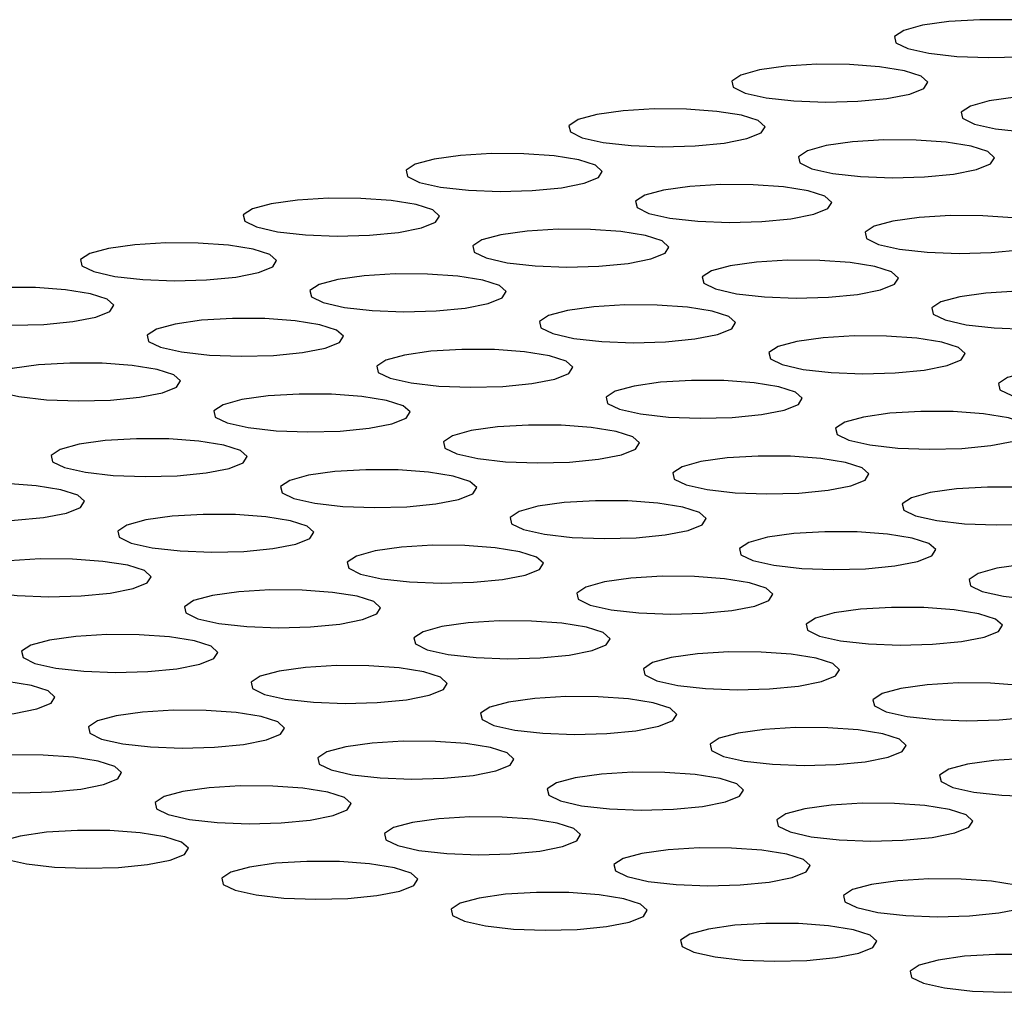
# Model space of a CAD drawing. Units: millimetres. Extents: x 0 to 1050, y 0 to 1485.
# Drawn here: x 795 to 801, y 365 to 371 of the extents above; entities that cross this region are included whole.
import ezdxf

# ---------------------------------------------------------------- set-up
doc = ezdxf.new("R2010")
doc.units = ezdxf.units.MM
doc.header["$LTSCALE"] = 50

msp = doc.modelspace()

# ---------------------------------------------------------------- linework, layer by layer
at = {"color": 7, "linetype": 'Continuous', "lineweight": 25, "flags": 128}
for points in [[(801.4661, 370.4135), (801.5499, 370.4471), (801.5731, 370.4839), (801.5331, 370.5201), (801.4343, 370.5517), (801.2874, 370.5753), (801.1083, 370.5883), (800.9164, 370.5893), (800.7326, 370.5783), (800.5766, 370.5564), (800.4655, 370.5259), (800.4113, 370.4903), (800.4198, 370.4533), (800.4901, 370.4189), (800.6147, 370.3909), (800.78, 370.3724), (800.968, 370.3652), (801.1585, 370.3703), (801.3307, 370.387), (801.4661, 370.4135)], [(800.5018, 370.1493), (800.5856, 370.1828), (800.6088, 370.2196), (800.5688, 370.2558), (800.47, 370.2874), (800.3231, 370.311), (800.144, 370.324), (799.9521, 370.3251), (799.7682, 370.314), (799.6123, 370.2921), (799.5012, 370.2617), (799.4469, 370.226), (799.4555, 370.189), (799.5258, 370.1546), (799.6503, 370.1267), (799.8156, 370.1081), (800.0037, 370.101), (800.1941, 370.106), (800.3664, 370.1227), (800.5018, 370.1493)], [(801.8611, 369.9657), (801.9449, 369.9992), (801.9681, 370.0361), (801.9281, 370.0723), (801.8293, 370.1039), (801.6824, 370.1275), (801.5033, 370.1405), (801.3114, 370.1415), (801.1276, 370.1305), (800.9716, 370.1086), (800.8605, 370.0781), (800.8063, 370.0424), (800.8148, 370.0054), (800.8851, 369.9711), (801.0097, 369.9431), (801.1749, 369.9245), (801.363, 369.9174), (801.5535, 369.9225), (801.7257, 369.9392), (801.8611, 369.9657)], [(799.5374, 369.885), (799.6212, 369.9185), (799.6444, 369.9554), (799.6044, 369.9916), (799.5056, 370.0232), (799.3587, 370.0467), (799.1796, 370.0598), (798.9878, 370.0608), (798.8039, 370.0498), (798.6479, 370.0279), (798.5368, 369.9974), (798.4826, 369.9617), (798.4911, 369.9247), (798.5615, 369.8904), (798.686, 369.8624), (798.8513, 369.8438), (799.0393, 369.8367), (799.2298, 369.8418), (799.4021, 369.8585), (799.5374, 369.885)], [(800.8968, 369.7015), (800.9806, 369.735), (801.0038, 369.7718), (800.9638, 369.808), (800.865, 369.8396), (800.7181, 369.8632), (800.539, 369.8762), (800.3471, 369.8773), (800.1632, 369.8662), (800.0073, 369.8443), (799.8962, 369.8138), (799.8419, 369.7782), (799.8505, 369.7412), (799.9208, 369.7068), (800.0453, 369.6788), (800.2106, 369.6603), (800.3987, 369.6531), (800.5891, 369.6582), (800.7614, 369.6749), (800.8968, 369.7015)], [(798.5731, 369.6208), (798.6569, 369.6543), (798.6801, 369.6911), (798.6401, 369.7273), (798.5413, 369.7589), (798.3944, 369.7825), (798.2153, 369.7955), (798.0234, 369.7966), (797.8395, 369.7855), (797.6836, 369.7636), (797.5725, 369.7331), (797.5182, 369.6975), (797.5268, 369.6605), (797.5971, 369.6261), (797.7217, 369.5981), (797.8869, 369.5796), (798.075, 369.5724), (798.2655, 369.5775), (798.4377, 369.5942), (798.5731, 369.6208)], [(799.9324, 369.4372), (800.0162, 369.4707), (800.0394, 369.5076), (799.9994, 369.5437), (799.9006, 369.5753), (799.7537, 369.5989), (799.5746, 369.6119), (799.3828, 369.613), (799.1989, 369.602), (799.0429, 369.58), (798.9318, 369.5496), (798.8776, 369.5139), (798.8861, 369.4769), (798.9565, 369.4425), (799.081, 369.4146), (799.2463, 369.396), (799.4343, 369.3889), (799.6248, 369.3939), (799.7971, 369.4106), (799.9324, 369.4372)], [(797.6087, 369.3565), (797.6926, 369.39), (797.7157, 369.4268), (797.6758, 369.463), (797.577, 369.4946), (797.4301, 369.5182), (797.251, 369.5312), (797.0591, 369.5323), (796.8752, 369.5213), (796.7192, 369.4993), (796.6081, 369.4689), (796.5539, 369.4332), (796.5624, 369.3962), (796.6328, 369.3618), (796.7573, 369.3339), (796.9226, 369.3153), (797.1106, 369.3082), (797.3011, 369.3132), (797.4734, 369.3299), (797.6087, 369.3565)], [(801.2918, 369.2536), (801.3756, 369.2872), (801.3988, 369.324), (801.3588, 369.3602), (801.26, 369.3918), (801.1131, 369.4154), (800.934, 369.4284), (800.7421, 369.4294), (800.5582, 369.4184), (800.4023, 369.3965), (800.2912, 369.366), (800.2369, 369.3304), (800.2454, 369.2933), (800.3158, 369.259), (800.4403, 369.231), (800.6056, 369.2125), (800.7937, 369.2053), (800.9841, 369.2104), (801.1564, 369.2271), (801.2918, 369.2536)], [(798.9681, 369.1729), (799.0519, 369.2064), (799.0751, 369.2433), (799.0351, 369.2795), (798.9363, 369.3111), (798.7894, 369.3347), (798.6103, 369.3477), (798.4184, 369.3487), (798.2345, 369.3377), (798.0786, 369.3158), (797.9675, 369.2853), (797.9132, 369.2497), (797.9218, 369.2126), (797.9921, 369.1783), (798.1167, 369.1503), (798.2819, 369.1317), (798.47, 369.1246), (798.6605, 369.1297), (798.8327, 369.1464), (798.9681, 369.1729)], [(796.6444, 369.0922), (796.7282, 369.1257), (796.7514, 369.1626), (796.7114, 369.1988), (796.6126, 369.2304), (796.4657, 369.2539), (796.2866, 369.267), (796.0947, 369.268), (795.9108, 369.257), (795.7549, 369.2351), (795.6438, 369.2046), (795.5896, 369.1689), (795.5981, 369.1319), (795.6684, 369.0976), (795.793, 369.0696), (795.9582, 369.051), (796.1463, 369.0439), (796.3368, 369.049), (796.509, 369.0657), (796.6444, 369.0922)], [(800.3274, 368.9894), (800.4112, 369.0229), (800.4344, 369.0597), (800.3944, 369.0959), (800.2956, 369.1275), (800.1487, 369.1511), (799.9696, 369.1641), (799.7777, 369.1652), (799.5939, 369.1541), (799.4379, 369.1322), (799.3268, 369.1018), (799.2726, 369.0661), (799.2811, 369.0291), (799.3515, 368.9947), (799.476, 368.9668), (799.6413, 368.9482), (799.8293, 368.9411), (800.0198, 368.9461), (800.1921, 368.9628), (800.3274, 368.9894)], [(798.0037, 368.9087), (798.0876, 368.9422), (798.1107, 368.979), (798.0708, 369.0152), (797.972, 369.0468), (797.8251, 369.0704), (797.6459, 369.0834), (797.4541, 369.0845), (797.2702, 369.0734), (797.1142, 369.0515), (797.0031, 369.0211), (796.9489, 368.9854), (796.9574, 368.9484), (797.0278, 368.914), (797.1523, 368.886), (797.3176, 368.8675), (797.5056, 368.8603), (797.6961, 368.8654), (797.8684, 368.8821), (798.0037, 368.9087)], [(795.6801, 368.828), (795.7639, 368.8615), (795.787, 368.8983), (795.7471, 368.9345), (795.6483, 368.9661), (795.5014, 368.9897), (795.3223, 369.0027), (795.1304, 369.0038), (794.9465, 368.9927), (794.7906, 368.9708), (794.6795, 368.9403), (794.6252, 368.9047), (794.6337, 368.8677), (794.7041, 368.8333), (794.8286, 368.8053), (794.9939, 368.7868), (795.1819, 368.7796), (795.3724, 368.7847), (795.5447, 368.8014), (795.6801, 368.828)], [(801.6868, 368.8058), (801.7706, 368.8393), (801.7938, 368.8762), (801.7538, 368.9124), (801.655, 368.944), (801.5081, 368.9676), (801.329, 368.9806), (801.1371, 368.9816), (800.9532, 368.9706), (800.7973, 368.9487), (800.6862, 368.9182), (800.6319, 368.8825), (800.6404, 368.8455), (800.7108, 368.8112), (800.8353, 368.7832), (801.0006, 368.7646), (801.1887, 368.7575), (801.3791, 368.7626), (801.5514, 368.7793), (801.6868, 368.8058)], [(799.3631, 368.7251), (799.4469, 368.7586), (799.4701, 368.7955), (799.4301, 368.8317), (799.3313, 368.8632), (799.1844, 368.8868), (799.0053, 368.8999), (798.8134, 368.9009), (798.6295, 368.8899), (798.4736, 368.8679), (798.3625, 368.8375), (798.3082, 368.8018), (798.3168, 368.7648), (798.3871, 368.7305), (798.5117, 368.7025), (798.6769, 368.6839), (798.865, 368.6768), (799.0555, 368.6819), (799.2277, 368.6986), (799.3631, 368.7251)], [(797.0394, 368.6444), (797.1232, 368.6779), (797.1464, 368.7148), (797.1064, 368.7509), (797.0076, 368.7825), (796.8607, 368.8061), (796.6816, 368.8192), (796.4897, 368.8202), (796.3058, 368.8092), (796.1499, 368.7872), (796.0388, 368.7568), (795.9846, 368.7211), (795.9931, 368.6841), (796.0634, 368.6498), (796.188, 368.6218), (796.3532, 368.6032), (796.5413, 368.5961), (796.7318, 368.6011), (796.904, 368.6179), (797.0394, 368.6444)], [(800.7224, 368.5416), (800.8062, 368.5751), (800.8294, 368.6119), (800.7894, 368.6481), (800.6906, 368.6797), (800.5437, 368.7033), (800.3646, 368.7163), (800.1727, 368.7174), (799.9889, 368.7063), (799.8329, 368.6844), (799.7218, 368.6539), (799.6676, 368.6183), (799.6761, 368.5813), (799.7464, 368.5469), (799.871, 368.5189), (800.0363, 368.5004), (800.2243, 368.4932), (800.4148, 368.4983), (800.5871, 368.515), (800.7224, 368.5416)], [(798.3987, 368.4608), (798.4826, 368.4944), (798.5057, 368.5312), (798.4658, 368.5674), (798.367, 368.599), (798.22, 368.6226), (798.0409, 368.6356), (797.8491, 368.6367), (797.6652, 368.6256), (797.5092, 368.6037), (797.3981, 368.5732), (797.3439, 368.5376), (797.3524, 368.5006), (797.4228, 368.4662), (797.5473, 368.4382), (797.7126, 368.4197), (797.9006, 368.4125), (798.0911, 368.4176), (798.2634, 368.4343), (798.3987, 368.4608)], [(796.0751, 368.3801), (796.1589, 368.4137), (796.182, 368.4505), (796.1421, 368.4867), (796.0433, 368.5183), (795.8964, 368.5419), (795.7173, 368.5549), (795.5254, 368.5559), (795.3415, 368.5449), (795.1856, 368.523), (795.0745, 368.4925), (795.0202, 368.4569), (795.0287, 368.4198), (795.0991, 368.3855), (795.2236, 368.3575), (795.3889, 368.3389), (795.5769, 368.3318), (795.7674, 368.3369), (795.9397, 368.3536), (796.0751, 368.3801)], [(802.0818, 368.358), (802.1656, 368.3915), (802.1888, 368.4284), (802.1488, 368.4645), (802.05, 368.4961), (801.9031, 368.5197), (801.724, 368.5328), (801.5321, 368.5338), (801.3482, 368.5228), (801.1923, 368.5008), (801.0812, 368.4704), (801.0269, 368.4347), (801.0354, 368.3977), (801.1058, 368.3634), (801.2303, 368.3354), (801.3956, 368.3168), (801.5837, 368.3097), (801.7741, 368.3147), (801.9464, 368.3315), (802.0818, 368.358)], [(799.7581, 368.2773), (799.8419, 368.3108), (799.8651, 368.3477), (799.8251, 368.3838), (799.7263, 368.4154), (799.5794, 368.439), (799.4003, 368.452), (799.2084, 368.4531), (799.0245, 368.4421), (798.8686, 368.4201), (798.7575, 368.3897), (798.7032, 368.354), (798.7118, 368.317), (798.7821, 368.2826), (798.9067, 368.2547), (799.0719, 368.2361), (799.26, 368.229), (799.4505, 368.234), (799.6227, 368.2507), (799.7581, 368.2773)], [(797.4344, 368.1966), (797.5182, 368.2301), (797.5414, 368.2669), (797.5014, 368.3031), (797.4026, 368.3347), (797.2557, 368.3583), (797.0766, 368.3713), (796.8847, 368.3724), (796.7008, 368.3614), (796.5449, 368.3394), (796.4338, 368.309), (796.3796, 368.2733), (796.3881, 368.2363), (796.4584, 368.2019), (796.583, 368.174), (796.7482, 368.1554), (796.9363, 368.1483), (797.1268, 368.1533), (797.299, 368.17), (797.4344, 368.1966)], [(801.1174, 368.0937), (801.2012, 368.1273), (801.2244, 368.1641), (801.1844, 368.2003), (801.0856, 368.2319), (800.9387, 368.2555), (800.7596, 368.2685), (800.5677, 368.2695), (800.3839, 368.2585), (800.2279, 368.2366), (800.1168, 368.2061), (800.0626, 368.1705), (800.0711, 368.1334), (800.1414, 368.0991), (800.266, 368.0711), (800.4313, 368.0526), (800.6193, 368.0454), (800.8098, 368.0505), (800.9821, 368.0672), (801.1174, 368.0937)], [(798.7937, 368.013), (798.8776, 368.0465), (798.9007, 368.0834), (798.8607, 368.1196), (798.762, 368.1512), (798.615, 368.1748), (798.4359, 368.1878), (798.2441, 368.1888), (798.0602, 368.1778), (797.9042, 368.1559), (797.7931, 368.1254), (797.7389, 368.0898), (797.7474, 368.0527), (797.8178, 368.0184), (797.9423, 367.9904), (798.1076, 367.9718), (798.2956, 367.9647), (798.4861, 367.9698), (798.6584, 367.9865), (798.7937, 368.013)], [(796.4701, 367.9323), (796.5539, 367.9658), (796.577, 368.0027), (796.5371, 368.0389), (796.4383, 368.0705), (796.2914, 368.094), (796.1123, 368.1071), (795.9204, 368.1081), (795.7365, 368.0971), (795.5806, 368.0752), (795.4694, 368.0447), (795.4152, 368.009), (795.4237, 367.972), (795.4941, 367.9377), (795.6186, 367.9097), (795.7839, 367.8911), (795.9719, 367.884), (796.1624, 367.8891), (796.3347, 367.9058), (796.4701, 367.9323)], [(800.1531, 367.8295), (800.2369, 367.863), (800.2601, 367.8998), (800.2201, 367.936), (800.1213, 367.9676), (799.9744, 367.9912), (799.7953, 368.0042), (799.6034, 368.0053), (799.4195, 367.9942), (799.2636, 367.9723), (799.1525, 367.9419), (799.0982, 367.9062), (799.1068, 367.8692), (799.1771, 367.8348), (799.3017, 367.8068), (799.4669, 367.7883), (799.655, 367.7812), (799.8454, 367.7862), (800.0177, 367.8029), (800.1531, 367.8295)], [(797.8294, 367.7488), (797.9132, 367.7823), (797.9364, 367.8191), (797.8964, 367.8553), (797.7976, 367.8869), (797.6507, 367.9105), (797.4716, 367.9235), (797.2797, 367.9246), (797.0958, 367.9135), (796.9399, 367.8916), (796.8288, 367.8612), (796.7746, 367.8255), (796.7831, 367.7885), (796.8534, 367.7541), (796.978, 367.7261), (797.1432, 367.7076), (797.3313, 367.7004), (797.5218, 367.7055), (797.694, 367.7222), (797.8294, 367.7488)], [(795.5057, 367.6681), (795.5895, 367.7016), (795.6127, 367.7384), (795.5727, 367.7746), (795.4739, 367.8062), (795.327, 367.8298), (795.1479, 367.8428), (794.956, 367.8439), (794.7722, 367.8328), (794.6162, 367.8109), (794.5051, 367.7804), (794.4509, 367.7448), (794.4594, 367.7078), (794.5297, 367.6734), (794.6543, 367.6454), (794.8195, 367.6269), (795.0076, 367.6197), (795.1981, 367.6248), (795.3703, 367.6415), (795.5057, 367.6681)], [(801.5124, 367.6459), (801.5962, 367.6794), (801.6194, 367.7163), (801.5794, 367.7525), (801.4806, 367.7841), (801.3337, 367.8076), (801.1546, 367.8207), (800.9627, 367.8217), (800.7789, 367.8107), (800.6229, 367.7888), (800.5118, 367.7583), (800.4576, 367.7226), (800.4661, 367.6856), (800.5364, 367.6513), (800.661, 367.6233), (800.8263, 367.6047), (801.0143, 367.5976), (801.2048, 367.6027), (801.377, 367.6194), (801.5124, 367.6459)], [(799.1887, 367.5652), (799.2725, 367.5987), (799.2957, 367.6356), (799.2557, 367.6718), (799.157, 367.7033), (799.01, 367.7269), (798.8309, 367.74), (798.6391, 367.741), (798.4552, 367.73), (798.2992, 367.708), (798.1881, 367.6776), (798.1339, 367.6419), (798.1424, 367.6049), (798.2128, 367.5706), (798.3373, 367.5426), (798.5026, 367.524), (798.6906, 367.5169), (798.8811, 367.5219), (799.0534, 367.5387), (799.1887, 367.5652)], [(796.865, 367.4845), (796.9489, 367.518), (796.972, 367.5549), (796.9321, 367.591), (796.8333, 367.6226), (796.6864, 367.6462), (796.5073, 367.6593), (796.3154, 367.6603), (796.1315, 367.6493), (795.9756, 367.6273), (795.8644, 367.5969), (795.8102, 367.5612), (795.8187, 367.5242), (795.8891, 367.4899), (796.0136, 367.4619), (796.1789, 367.4433), (796.3669, 367.4362), (796.5574, 367.4412), (796.7297, 367.458), (796.865, 367.4845)], [(800.5481, 367.3817), (800.6319, 367.4152), (800.6551, 367.452), (800.6151, 367.4882), (800.5163, 367.5198), (800.3694, 367.5434), (800.1903, 367.5564), (799.9984, 367.5575), (799.8145, 367.5464), (799.6586, 367.5245), (799.5475, 367.494), (799.4932, 367.4584), (799.5018, 367.4214), (799.5721, 367.387), (799.6967, 367.359), (799.8619, 367.3405), (800.05, 367.3333), (800.2404, 367.3384), (800.4127, 367.3551), (800.5481, 367.3817)], [(798.2244, 367.3009), (798.3082, 367.3345), (798.3314, 367.3713), (798.2914, 367.4075), (798.1926, 367.4391), (798.0457, 367.4627), (797.8666, 367.4757), (797.6747, 367.4768), (797.4908, 367.4657), (797.3349, 367.4438), (797.2238, 367.4133), (797.1696, 367.3777), (797.1781, 367.3407), (797.2484, 367.3063), (797.373, 367.2783), (797.5382, 367.2598), (797.7263, 367.2526), (797.9168, 367.2577), (798.089, 367.2744), (798.2244, 367.3009)], [(795.9007, 367.2202), (795.9845, 367.2538), (796.0077, 367.2906), (795.9677, 367.3268), (795.8689, 367.3584), (795.722, 367.382), (795.5429, 367.395), (795.351, 367.396), (795.1672, 367.385), (795.0112, 367.3631), (794.9001, 367.3326), (794.8459, 367.297), (794.8544, 367.2599), (794.9247, 367.2256), (795.0493, 367.1976), (795.2145, 367.179), (795.4026, 367.1719), (795.5931, 367.177), (795.7653, 367.1937), (795.9007, 367.2202)], [(801.9074, 367.1981), (801.9912, 367.2316), (802.0144, 367.2685), (801.9744, 367.3046), (801.8756, 367.3362), (801.7287, 367.3598), (801.5496, 367.3729), (801.3577, 367.3739), (801.1739, 367.3629), (801.0179, 367.3409), (800.9068, 367.3105), (800.8526, 367.2748), (800.8611, 367.2378), (800.9314, 367.2035), (801.056, 367.1755), (801.2213, 367.1569), (801.4093, 367.1498), (801.5998, 367.1548), (801.772, 367.1716), (801.9074, 367.1981)], [(799.5837, 367.1174), (799.6675, 367.1509), (799.6907, 367.1878), (799.6507, 367.2239), (799.5519, 367.2555), (799.405, 367.2791), (799.2259, 367.2921), (799.0341, 367.2932), (798.8502, 367.2822), (798.6942, 367.2602), (798.5831, 367.2298), (798.5289, 367.1941), (798.5374, 367.1571), (798.6078, 367.1227), (798.7323, 367.0948), (798.8976, 367.0762), (799.0856, 367.0691), (799.2761, 367.0741), (799.4484, 367.0908), (799.5837, 367.1174)], [(797.26, 367.0367), (797.3439, 367.0702), (797.367, 367.107), (797.3271, 367.1432), (797.2283, 367.1748), (797.0814, 367.1984), (796.9023, 367.2114), (796.7104, 367.2125), (796.5265, 367.2015), (796.3706, 367.1795), (796.2594, 367.1491), (796.2052, 367.1134), (796.2137, 367.0764), (796.2841, 367.042), (796.4086, 367.0141), (796.5739, 366.9955), (796.7619, 366.9884), (796.9524, 366.9934), (797.1247, 367.0101), (797.26, 367.0367)], [(800.9431, 366.9338), (801.0269, 366.9674), (801.0501, 367.0042), (801.0101, 367.0404), (800.9113, 367.072), (800.7644, 367.0956), (800.5853, 367.1086), (800.3934, 367.1096), (800.2095, 367.0986), (800.0536, 367.0767), (799.9425, 367.0462), (799.8882, 367.0106), (799.8968, 366.9735), (799.9671, 366.9392), (800.0916, 366.9112), (800.2569, 366.8927), (800.445, 366.8855), (800.6354, 366.8906), (800.8077, 366.9073), (800.9431, 366.9338)], [(798.6194, 366.8531), (798.7032, 366.8866), (798.7264, 366.9235), (798.6864, 366.9597), (798.5876, 366.9913), (798.4407, 367.0149), (798.2616, 367.0279), (798.0697, 367.0289), (797.8858, 367.0179), (797.7299, 366.996), (797.6188, 366.9655), (797.5646, 366.9299), (797.5731, 366.8928), (797.6434, 366.8585), (797.768, 366.8305), (797.9332, 366.8119), (798.1213, 366.8048), (798.3118, 366.8099), (798.484, 366.8266), (798.6194, 366.8531)], [(796.2957, 366.7724), (796.3795, 366.8059), (796.4027, 366.8428), (796.3627, 366.879), (796.2639, 366.9106), (796.117, 366.9341), (795.9379, 366.9472), (795.746, 366.9482), (795.5621, 366.9372), (795.4062, 366.9153), (795.2951, 366.8848), (795.2409, 366.8491), (795.2494, 366.8121), (795.3197, 366.7778), (795.4443, 366.7498), (795.6095, 366.7312), (795.7976, 366.7241), (795.9881, 366.7292), (796.1603, 366.7459), (796.2957, 366.7724)], [(799.9787, 366.6696), (800.0625, 366.7031), (800.0857, 366.7399), (800.0457, 366.7761), (799.9469, 366.8077), (799.8, 366.8313), (799.6209, 366.8443), (799.4291, 366.8454), (799.2452, 366.8343), (799.0892, 366.8124), (798.9781, 366.782), (798.9239, 366.7463), (798.9324, 366.7093), (799.0028, 366.6749), (799.1273, 366.6469), (799.2926, 366.6284), (799.4806, 366.6213), (799.6711, 366.6263), (799.8434, 366.643), (799.9787, 366.6696)], [(797.655, 366.5889), (797.7389, 366.6224), (797.762, 366.6592), (797.7221, 366.6954), (797.6233, 366.727), (797.4764, 366.7506), (797.2973, 366.7636), (797.1054, 366.7647), (796.9215, 366.7536), (796.7655, 366.7317), (796.6544, 366.7013), (796.6002, 366.6656), (796.6087, 366.6286), (796.6791, 366.5942), (796.8036, 366.5662), (796.9689, 366.5477), (797.1569, 366.5405), (797.3474, 366.5456), (797.5197, 366.5623), (797.655, 366.5889)], [(795.3314, 366.5082), (795.4152, 366.5417), (795.4383, 366.5785), (795.3984, 366.6147), (795.2996, 366.6463), (795.1527, 366.6699), (794.9736, 366.6829), (794.7817, 366.684), (794.5978, 366.6729), (794.4419, 366.651), (794.3308, 366.6205), (794.2765, 366.5849), (794.285, 366.5479), (794.3554, 366.5135), (794.4799, 366.4855), (794.6452, 366.467), (794.8333, 366.4598), (795.0237, 366.4649), (795.196, 366.4816), (795.3314, 366.5082)], [(801.3381, 366.486), (801.4219, 366.5195), (801.4451, 366.5564), (801.4051, 366.5926), (801.3063, 366.6242), (801.1594, 366.6477), (800.9803, 366.6608), (800.7884, 366.6618), (800.6045, 366.6508), (800.4486, 366.6289), (800.3375, 366.5984), (800.2832, 366.5627), (800.2918, 366.5257), (800.3621, 366.4914), (800.4866, 366.4634), (800.6519, 366.4448), (800.84, 366.4377), (801.0304, 366.4428), (801.2027, 366.4595), (801.3381, 366.486)], [(799.0144, 366.4053), (799.0982, 366.4388), (799.1214, 366.4757), (799.0814, 366.5118), (798.9826, 366.5434), (798.8357, 366.567), (798.6566, 366.5801), (798.4647, 366.5811), (798.2808, 366.5701), (798.1249, 366.5481), (798.0138, 366.5177), (797.9595, 366.482), (797.9681, 366.445), (798.0384, 366.4107), (798.163, 366.3827), (798.3282, 366.3641), (798.5163, 366.357), (798.7068, 366.362), (798.879, 366.3788), (799.0144, 366.4053)], [(796.6907, 366.3246), (796.7745, 366.3581), (796.7977, 366.395), (796.7577, 366.4311), (796.6589, 366.4627), (796.512, 366.4863), (796.3329, 366.4994), (796.141, 366.5004), (795.9571, 366.4894), (795.8012, 366.4674), (795.6901, 366.437), (795.6359, 366.4013), (795.6444, 366.3643), (795.7147, 366.3299), (795.8393, 366.302), (796.0045, 366.2834), (796.1926, 366.2763), (796.3831, 366.2813), (796.5553, 366.298), (796.6907, 366.3246)], [(800.3737, 366.2218), (800.4575, 366.2553), (800.4807, 366.2921), (800.4407, 366.3283), (800.3419, 366.3599), (800.195, 366.3835), (800.0159, 366.3965), (799.8241, 366.3976), (799.6402, 366.3865), (799.4842, 366.3646), (799.3731, 366.3341), (799.3189, 366.2985), (799.3274, 366.2615), (799.3978, 366.2271), (799.5223, 366.1991), (799.6876, 366.1806), (799.8756, 366.1734), (800.0661, 366.1785), (800.2384, 366.1952), (800.3737, 366.2218)], [(798.05, 366.141), (798.1339, 366.1746), (798.157, 366.2114), (798.1171, 366.2476), (798.0183, 366.2792), (797.8714, 366.3028), (797.6923, 366.3158), (797.5004, 366.3169), (797.3165, 366.3058), (797.1605, 366.2839), (797.0494, 366.2534), (796.9952, 366.2178), (797.0037, 366.1808), (797.0741, 366.1464), (797.1986, 366.1184), (797.3639, 366.0999), (797.5519, 366.0927), (797.7424, 366.0978), (797.9147, 366.1145), (798.05, 366.141)], [(795.7264, 366.0603), (795.8102, 366.0938), (795.8333, 366.1307), (795.7934, 366.1669), (795.6946, 366.1985), (795.5477, 366.2221), (795.3686, 366.2351), (795.1767, 366.2361), (794.9928, 366.2251), (794.8369, 366.2032), (794.7258, 366.1727), (794.6715, 366.1371), (794.68, 366.1), (794.7504, 366.0657), (794.8749, 366.0377), (795.0402, 366.0191), (795.2282, 366.012), (795.4187, 366.0171), (795.591, 366.0338), (795.7264, 366.0603)], [(801.7331, 366.0382), (801.8169, 366.0717), (801.8401, 366.1086), (801.8001, 366.1447), (801.7013, 366.1763), (801.5544, 366.1999), (801.3753, 366.213), (801.1834, 366.214), (800.9995, 366.203), (800.8436, 366.181), (800.7325, 366.1506), (800.6782, 366.1149), (800.6867, 366.0779), (800.7571, 366.0436), (800.8816, 366.0156), (801.0469, 365.997), (801.235, 365.9899), (801.4254, 365.9949), (801.5977, 366.0117), (801.7331, 366.0382)], [(799.4094, 365.9575), (799.4932, 365.991), (799.5164, 366.0278), (799.4764, 366.064), (799.3776, 366.0956), (799.2307, 366.1192), (799.0516, 366.1322), (798.8597, 366.1333), (798.6758, 366.1223), (798.5199, 366.1003), (798.4088, 366.0699), (798.3545, 366.0342), (798.3631, 365.9972), (798.4334, 365.9628), (798.558, 365.9349), (798.7232, 365.9163), (798.9113, 365.9092), (799.1018, 365.9142), (799.274, 365.9309), (799.4094, 365.9575)], [(797.0857, 365.8768), (797.1695, 365.9103), (797.1927, 365.9471), (797.1527, 365.9833), (797.0539, 366.0149), (796.907, 366.0385), (796.7279, 366.0515), (796.536, 366.0526), (796.3521, 366.0415), (796.1962, 366.0196), (796.0851, 365.9892), (796.0309, 365.9535), (796.0394, 365.9165), (796.1097, 365.8821), (796.2343, 365.8542), (796.3995, 365.8356), (796.5876, 365.8285), (796.7781, 365.8335), (796.9503, 365.8502), (797.0857, 365.8768)], [(800.7687, 365.7739), (800.8525, 365.8075), (800.8757, 365.8443), (800.8357, 365.8805), (800.7369, 365.9121), (800.59, 365.9357), (800.4109, 365.9487), (800.219, 365.9497), (800.0352, 365.9387), (799.8792, 365.9168), (799.7681, 365.8863), (799.7139, 365.8507), (799.7224, 365.8136), (799.7927, 365.7793), (799.9173, 365.7513), (800.0826, 365.7327), (800.2706, 365.7256), (800.4611, 365.7307), (800.6334, 365.7474), (800.7687, 365.7739)], [(798.445, 365.6932), (798.5289, 365.7267), (798.552, 365.7636), (798.5121, 365.7998), (798.4133, 365.8314), (798.2663, 365.855), (798.0872, 365.868), (797.8954, 365.869), (797.7115, 365.858), (797.5555, 365.8361), (797.4444, 365.8056), (797.3902, 365.77), (797.3987, 365.7329), (797.4691, 365.6986), (797.5936, 365.6706), (797.7589, 365.652), (797.9469, 365.6449), (798.1374, 365.65), (798.3097, 365.6667), (798.445, 365.6932)], [(796.1214, 365.6125), (796.2052, 365.646), (796.2283, 365.6829), (796.1884, 365.7191), (796.0896, 365.7507), (795.9427, 365.7742), (795.7636, 365.7873), (795.5717, 365.7883), (795.3878, 365.7773), (795.2319, 365.7554), (795.1208, 365.7249), (795.0665, 365.6892), (795.075, 365.6522), (795.1454, 365.6179), (795.2699, 365.5899), (795.4352, 365.5713), (795.6232, 365.5642), (795.8137, 365.5693), (795.986, 365.586), (796.1214, 365.6125)], [(799.8044, 365.5097), (799.8882, 365.5432), (799.9114, 365.58), (799.8714, 365.6162), (799.7726, 365.6478), (799.6257, 365.6714), (799.4466, 365.6844), (799.2547, 365.6855), (799.0708, 365.6744), (798.9149, 365.6525), (798.8038, 365.6221), (798.7495, 365.5864), (798.7581, 365.5494), (798.8284, 365.515), (798.953, 365.487), (799.1182, 365.4685), (799.3063, 365.4613), (799.4968, 365.4664), (799.669, 365.4831), (799.8044, 365.5097)], [(797.4807, 365.429), (797.5645, 365.4625), (797.5877, 365.4993), (797.5477, 365.5355), (797.4489, 365.5671), (797.302, 365.5907), (797.1229, 365.6037), (796.931, 365.6048), (796.7471, 365.5937), (796.5912, 365.5718), (796.4801, 365.5414), (796.4259, 365.5057), (796.4344, 365.4687), (796.5047, 365.4343), (796.6293, 365.4063), (796.7945, 365.3878), (796.9826, 365.3806), (797.1731, 365.3857), (797.3453, 365.4024), (797.4807, 365.429)], [(801.1637, 365.3261), (801.2475, 365.3596), (801.2707, 365.3965), (801.2307, 365.4327), (801.1319, 365.4643), (800.985, 365.4878), (800.8059, 365.5009), (800.614, 365.5019), (800.4302, 365.4909), (800.2742, 365.469), (800.1631, 365.4385), (800.1089, 365.4028), (800.1174, 365.3658), (800.1877, 365.3315), (800.3123, 365.3035), (800.4776, 365.2849), (800.6656, 365.2778), (800.8561, 365.2829), (801.0284, 365.2996), (801.1637, 365.3261)], [(798.84, 365.2454), (798.9239, 365.2789), (798.947, 365.3158), (798.9071, 365.3519), (798.8083, 365.3835), (798.6613, 365.4071), (798.4822, 365.4202), (798.2904, 365.4212), (798.1065, 365.4102), (797.9505, 365.3882), (797.8394, 365.3578), (797.7852, 365.3221), (797.7937, 365.2851), (797.8641, 365.2508), (797.9886, 365.2228), (798.1539, 365.2042), (798.3419, 365.1971), (798.5324, 365.2021), (798.7047, 365.2189), (798.84, 365.2454)], [(800.1994, 365.0619), (800.2832, 365.0954), (800.3064, 365.1322), (800.2664, 365.1684), (800.1676, 365.2), (800.0207, 365.2236), (799.8416, 365.2366), (799.6497, 365.2377), (799.4658, 365.2266), (799.3099, 365.2047), (799.1988, 365.1742), (799.1445, 365.1386), (799.1531, 365.1016), (799.2234, 365.0672), (799.348, 365.0392), (799.5132, 365.0207), (799.7013, 365.0135), (799.8917, 365.0186), (800.064, 365.0353), (800.1994, 365.0619)], [(801.5587, 364.8783), (801.6425, 364.9118), (801.6657, 364.9487), (801.6257, 364.9848), (801.5269, 365.0164), (801.38, 365.04), (801.2009, 365.0531), (801.009, 365.0541), (800.8252, 365.0431), (800.6692, 365.0211), (800.5581, 364.9907), (800.5039, 364.955), (800.5124, 364.918), (800.5827, 364.8837), (800.7073, 364.8557), (800.8726, 364.8371), (801.0606, 364.83), (801.2511, 364.835), (801.4233, 364.8518), (801.5587, 364.8783)]]:
    msp.add_lwpolyline(points, dxfattribs=at)

doc.saveas('drawing.dxf')
